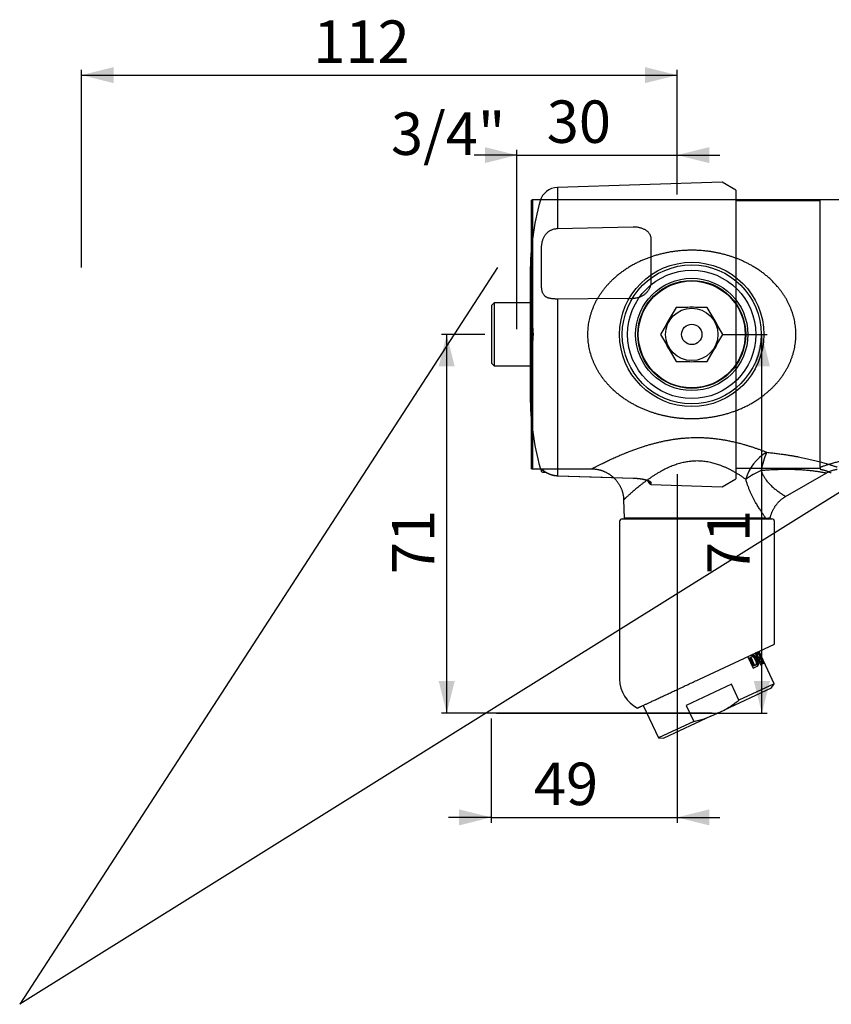
# Model space of a CAD drawing. Extents: x 0 to 583, y 0 to 385.
# Drawn here: x 0 to 304, y 0 to 368 of the extents above; entities that cross this region are included whole.
import ezdxf

# ---------------------------------------------------------------- set-up
doc = ezdxf.new("R2010")
doc.units = 0
doc.header["$PDSIZE"] = -1
doc.linetypes.add('SLD-CONTINUE', pattern=[0])
doc.layers.get('0').update_dxf_attribs({"linetype": 'CONTINUOUS'})
doc.layers.add('2', color=7, linetype='SLD-CONTINUE')
doc.layers.add('DESSIN_INFRAROUGE', color=7, linetype='SLD-CONTINUE')
doc.styles.add('SLDTEXTSTYLE0', font='TXT', dxfattribs={"width": 0.605})
doc.dimstyles.new('SLDDIMSTYLE0', dxfattribs={"dimtxt": 15.409912, "dimasz": 12, "dimexe": 0, "dimexo": 0.0625, "dimgap": 3.852478, "dimtad": 1, "dimdec": 0, "dimrnd": 1e-09, "dimzin": 12, "dimtxsty": 'SLDTEXTSTYLE0', "dimsah": 1, "dimcen": 0.09, "dimazin": 3, "dimtfac": 1, "dimtofl": 0, "dimtmove": 0, "dimatfit": 3, "dimtolj": 1, "dimtzin": 12})
doc.dimstyles.new('SLDDIMSTYLE1', dxfattribs={"dimtxt": 15.409912, "dimasz": 12, "dimexe": 0, "dimexo": 0.0625, "dimgap": 3.852478, "dimtad": 1, "dimrnd": 1e-09, "dimzin": 12, "dimtxsty": 'SLDTEXTSTYLE0', "dimsah": 1, "dimcen": 0.09, "dimazin": 3, "dimtfac": 1, "dimtofl": 0, "dimtmove": 0, "dimatfit": 3, "dimtolj": 1, "dimtzin": 12})
doc.dimstyles.new('SLDDIMSTYLE2', dxfattribs={"dimtxt": 0, "dimasz": 12, "dimexe": 0, "dimexo": 0.0625, "dimgap": 0, "dimtad": 0, "dimtih": 1, "dimtoh": 1, "dimdec": 0, "dimrnd": 1e-09, "dimzin": 0, "dimtxsty": 'STANDARD', "dimblk1": 'NONE', "dimblk2": 'NONE', "dimsah": 1, "dimcen": 0.09, "dimazin": 3, "dimtfac": 12, "dimtdec": 0, "dimtofl": 0, "dimtmove": 0, "dimatfit": 3, "dimtolj": 1, "dimtzin": 0})

# ---------------------------------------------------------------- blocks, each defined once
blk = doc.blocks.new('_D_1')
at = {"layer": 'DESSIN_INFRAROUGE', "color": 7}
for p, q in [((174.15, 250.63), (157.88, 250.63)), ((159.88, 108.9), (159.88, 250.63)), ((259.24, 108.9), (157.88, 108.9))]:
    blk.add_line(p, q, dxfattribs=at)
for points in [[(159.88, 250.63), (156.88, 238.63), (162.88, 238.63)], [(159.88, 108.9), (162.88, 120.9), (156.88, 120.9)]]:
    blk.add_solid(points, dxfattribs=at)
at = {"layer": 'DESSIN_INFRAROUGE', "color": 7, "insert": (139.42, 160.95, 0.2), "char_height": 15.875, "attachment_point": 1, "rotation": 90, "style": 'SLDTEXTSTYLE0'}
blk.add_mtext('71', dxfattribs=at)
blk = doc.blocks.new('_NONE')
blk = doc.blocks.new('_D_4')
at = {"layer": 'DESSIN_INFRAROUGE', "color": 7}
for p, q in [((246.16, 198.33), (246.16, 67.94)), ((176.53, 106.9), (176.53, 67.94)), ((176.53, 69.94), (160.53, 69.94)), ((176.53, 69.94), (246.16, 69.94)), ((246.16, 69.94), (262.16, 69.94))]:
    blk.add_line(p, q, dxfattribs=at)
for points in [[(176.53, 69.94), (164.53, 72.94), (164.53, 66.94)], [(246.16, 69.94), (258.16, 66.94), (258.16, 72.94)]]:
    blk.add_solid(points, dxfattribs=at)
at = {"layer": 'DESSIN_INFRAROUGE', "color": 7, "insert": (192.53, 90.4, 0.2), "char_height": 15.875, "attachment_point": 1, "style": 'SLDTEXTSTYLE0'}
blk.add_mtext('49', dxfattribs=at)
blk = doc.blocks.new('_D_5')
at = {"layer": 'DESSIN_INFRAROUGE', "color": 7}
for p, q in [((263.16, 250.63), (279.89, 250.63)), ((277.89, 108.9), (277.89, 250.63)), ((178.53, 108.9), (279.89, 108.9))]:
    blk.add_line(p, q, dxfattribs=at)
for points in [[(277.89, 250.63), (274.89, 238.63), (280.89, 238.63)], [(277.89, 108.9), (280.89, 120.9), (274.89, 120.9)]]:
    blk.add_solid(points, dxfattribs=at)
at = {"layer": 'DESSIN_INFRAROUGE', "color": 7, "insert": (257.43, 160.95, 0.2), "char_height": 15.875, "attachment_point": 1, "rotation": 90, "style": 'SLDTEXTSTYLE0'}
blk.add_mtext('71', dxfattribs=at)
blk = doc.blocks.new('_D_6')
at = {"layer": 'DESSIN_INFRAROUGE', "color": 7}
for p, q in [((23.16, 275.63), (23.16, 349.63)), ((23.16, 347.63), (246.16, 347.63)), ((246.16, 302.93), (246.16, 349.63))]:
    blk.add_line(p, q, dxfattribs=at)
for points in [[(23.16, 347.63), (35.16, 344.63), (35.16, 350.63)], [(246.16, 347.63), (234.16, 350.63), (234.16, 344.63)]]:
    blk.add_solid(points, dxfattribs=at)
at = {"layer": 'DESSIN_INFRAROUGE', "color": 7, "insert": (109.96, 368.09, 0.2), "char_height": 15.875, "attachment_point": 1, "style": 'SLDTEXTSTYLE0'}
blk.add_mtext('112', dxfattribs=at)
blk = doc.blocks.new('_D_7')
at = {"layer": 'DESSIN_INFRAROUGE', "color": 7}
for p, q in [((186.16, 317.7), (170.16, 317.7)), ((186.16, 252.63), (186.16, 319.7)), ((186.16, 317.7), (246.16, 317.7)), ((246.16, 302.93), (246.16, 319.7)), ((246.16, 317.7), (262.16, 317.7))]:
    blk.add_line(p, q, dxfattribs=at)
for points in [[(186.16, 317.7), (174.16, 320.7), (174.16, 314.7)], [(246.16, 317.7), (258.16, 314.7), (258.16, 320.7)]]:
    blk.add_solid(points, dxfattribs=at)
at = {"layer": 'DESSIN_INFRAROUGE', "color": 7, "insert": (197.34, 338.16, 0.2), "char_height": 15.875, "attachment_point": 1, "style": 'SLDTEXTSTYLE0'}
blk.add_mtext('30', dxfattribs=at)

msp = doc.modelspace()

# ---------------------------------------------------------------- linework, layer by layer
at = {"color": 7, "linetype": 'SLD-CONTINUE'}
for p, q in [((262.956, 307.628), (201.349, 305.628)), ((268.152, 304.628), (262.956, 307.628)), ((268.152, 304.628), (268.152, 250.628)), ((191.614, 200.368), (191.614, 300.888)), ((306.019, 300.928), (192.013, 300.928)), ((299.752, 300.628), (268.152, 300.628)), ((413.759, 300.928), (299.752, 300.928)), ((299.752, 201.005), (299.752, 300.928)), ((191.152, 273.628), (191.152, 250.628)), ((177.614, 262.428), (176.614, 261.428)), ((191.614, 262.428), (177.614, 262.428)), ((177.614, 262.428), (177.614, 238.828)), ((176.614, 261.428), (176.614, 239.828)), ((245.783, 260.728), (243.58, 256.912)), ((250.19, 260.728), (245.783, 260.728)), ((257.446, 260.728), (253.039, 260.728)), ((259.649, 256.912), (257.446, 260.728)), ((242.155, 254.444), (239.952, 250.628)), ((263.277, 250.628), (261.074, 254.444)), ((191.152, 250.628), (191.152, 227.628)), ((239.952, 250.628), (242.155, 246.812)), ((261.074, 246.812), (263.277, 250.628)), ((268.152, 250.628), (268.152, 196.628)), ((243.58, 244.344), (245.783, 240.528)), ((257.446, 240.528), (259.649, 244.344)), ((176.614, 239.828), (177.614, 238.828)), ((245.783, 240.528), (250.19, 240.528)), ((253.039, 240.528), (257.446, 240.528)), ((177.614, 238.828), (191.614, 238.828)), ((192.013, 200.328), (214.139, 200.328)), ((195.739, 199.121), (196.963, 199.081)), ((268.152, 200.628), (299.752, 200.628)), ((201.35, 197.763), (229.664, 196.879)), ((201.35, 197.763), (229.664, 196.879)), ((235.984, 195.555), (235.982, 195.558)), ((262.956, 193.628), (268.152, 196.628)), ((286.783, 189.994), (301.896, 198.72)), ((236.353, 194.492), (262.956, 193.628)), ((226.13, 188.751), (226.37, 181.872)), ((224.614, 180.628), (224.614, 121.628)), ((225.614, 181.628), (281.614, 181.628)), ((226.37, 181.872), (226.614, 181.628)), ((279.394, 181.872), (226.37, 181.872)), ((280.614, 181.628), (281.035, 182.049)), ((282.614, 134.753), (282.614, 180.628)), ((254.467, 121.628), (282.614, 134.753)), ((274.176, 130.777), (272.609, 130.046)), ((272.609, 130.046), (274.606, 125.764)), ((273.341, 129.615), (273.772, 129.816)), ((274.747, 126.602), (273.341, 129.615)), ((274.158, 129.996), (273.772, 129.816)), ((273.772, 129.816), (275.177, 126.803)), ((276.227, 131.733), (275.326, 131.313)), ((275.326, 131.313), (277.323, 127.031)), ((275.52, 129.183), (275.816, 128.549)), ((275.695, 130.713), (276.076, 130.891)), ((275.695, 130.713), (276.249, 129.523)), ((275.854, 131.559), (276.15, 130.925)), ((276.211, 128.733), (275.915, 129.368)), ((276.076, 130.891), (276.523, 131.099)), ((276.631, 129.701), (276.076, 130.891)), ((276.523, 131.099), (276.227, 131.733)), ((276.249, 129.523), (276.631, 129.701)), ((276.596, 131.906), (276.37, 131.8)), ((276.37, 131.8), (278.367, 127.518)), ((276.545, 128.889), (276.927, 129.067)), ((278.297, 128.258), (276.596, 131.906)), ((277.077, 129.909), (276.631, 129.701)), ((276.704, 129.735), (277, 129.101)), ((277.566, 130.437), (276.814, 132.049)), ((276.927, 129.067), (277.373, 129.275)), ((277.481, 127.877), (276.927, 129.067)), ((277.373, 129.275), (277.077, 129.909)), ((278.229, 128.998), (278.234, 129.001)), ((274.606, 125.764), (276.173, 126.495)), ((274.747, 126.602), (275.177, 126.803)), ((275.177, 126.803), (275.563, 126.983)), ((276.545, 128.889), (277.1, 127.699)), ((277.1, 127.699), (277.481, 127.877)), ((277.323, 127.031), (278.224, 127.451)), ((277.928, 128.085), (277.481, 127.877)), ((277.555, 127.912), (277.851, 127.277)), ((278.224, 127.451), (277.928, 128.085)), ((278.071, 128.152), (278.297, 128.258)), ((278.109, 128.17), (278.405, 127.536)), ((278.473, 128.34), (278.297, 128.258)), ((278.367, 127.518), (278.769, 127.705)), ((282.477, 119.904), (278.457, 128.525)), ((278.769, 127.705), (278.473, 128.34)), ((278.806, 127.722), (278.825, 127.731)), ((266.491, 119.732), (249.563, 111.838)), ((281.33, 118.266), (263.707, 110.048)), ((269.28, 113.75), (266.491, 119.732)), ((282.477, 119.904), (269.28, 113.75)), ((281.33, 118.266), (282.477, 119.904)), ((233.493, 111.847), (239.156, 99.703)), ((249.563, 111.838), (252.353, 105.857)), ((258.771, 107.746), (241.148, 99.529)), ((258.771, 107.746), (263.707, 110.048)), ((252.353, 105.857), (239.156, 99.703)), ((239.156, 99.703), (241.148, 99.529))]:
    msp.add_line(p, q, dxfattribs=at)
at = {"color": 8, "linetype": 'SLD-CONTINUE'}
for p, q in [((201.349, 305.628), (201.349, 290.242)), ((192.013, 300.928), (192.013, 200.328)), ((236.353, 286.312), (236.353, 270.316)), ((195.399, 268.722), (195.399, 283.149)), ((201.349, 263.863), (201.349, 197.779)), ((195.399, 199.332), (195.399, 200.013)), ((236.04, 194.659), (236.04, 195.422)), ((236.353, 195.257), (236.353, 194.492)), ((275.52, 129.183), (275.915, 129.368)), ((275.816, 128.549), (276.211, 128.733))]:
    msp.add_line(p, q, dxfattribs=at)
for points in [[(201.349, 290.242), (218.217, 290.635), (229.663, 290.902)], [(229.663, 264.088), (212.797, 263.954), (201.349, 263.863)], [(201.349, 197.779), (218.217, 197.252), (229.663, 196.894)]]:
    msp.add_lwpolyline(points, dxfattribs=at)
at = {"color": 7, "linetype": 'SLD-CONTINUE'}
for radius in [27, 26, 24, 21, 20.2, 20]:
    msp.add_circle((251.614, 250.628), radius, dxfattribs=at)
at = {"color": 8, "linetype": 'SLD-CONTINUE'}
for radius in [9.8, 3.8]:
    msp.add_circle((251.614, 250.628), radius, dxfattribs=at)
at = {"color": 7, "linetype": 'SLD-CONTINUE'}
for centre, radius, start, end in [((201.577, 298.632), 7, 91.8594, 164.40375), ((291.152, 273.628), 100, 164.40375, 180), ((192.013, 298.928), 2, 90, 101.50134), ((251.614, 250.628), 10.2, 81.97042, 98.02958), ((251.614, 250.628), 10.2, 141.97042, 158.02958), ((251.614, 250.628), 10.2, 21.97042, 38.02958), ((203.952, 250.628), 12, 169.01393, 190.99545), ((251.614, 250.628), 10.2, 201.97042, 218.02958), ((251.614, 250.628), 10.2, 321.97042, 338.02958), ((251.614, 250.628), 10.2, 261.97042, 278.02958), ((291.152, 227.628), 100, 180, 195.59625), ((192.013, 202.328), 2, 258.49866, 270), ((201.577, 202.624), 7, 195.59625, 208.05284), ((195.752, 199.52), 0.4, 208.05284, 268.1406), ((229.523, 190.02), 8, 35.44865, 50.14582), ((236.366, 194.891), 0.4, 215.44865, 268.1406), ((225.614, 180.628), 1, 90, 180), ((281.614, 180.628), 1, 0, 90), ((236.614, 121.628), 12, 180, 243.97859)]:
    msp.add_arc(centre, radius, start, end, dxfattribs=at)
at = {"color": 8, "linetype": 'SLD-CONTINUE'}
for centre, radius, start, end in [((287.743, 192.151), 16.443, 119.09037, 164.96911), ((303.086, 195.564), 25.781, 154.85211, 170.85476), ((288.615, 173.389), 28.475, 112.6862, 126.03742), ((201.418, 197.773), 0.0683, 175.15871, 188.3118), ((229.724, 196.889), 0.0608, 174.4615, 189.25206)]:
    msp.add_arc(centre, radius, start, end, dxfattribs=at)
at = {"color": 7, "linetype": 'SLD-CONTINUE'}
for centre, start_param, end_param in [((255.905, 120.336), 4.6684418, 4.712389), ((256.796, 118.425), 4.6995044, 4.7201154)]:
    msp.add_ellipse(centre, major_axis=(-28.707, 61.562), ratio=0.3518519, start_param=start_param, end_param=end_param, dxfattribs=at)
at = {"color": 8, "linetype": 'SLD-CONTINUE'}
for points, knots in [([(195.399, 283.149), (195.401, 283.296), (195.406, 283.591), (195.445, 284.064), (195.51, 284.552), (195.604, 285.058), (195.731, 285.578), (195.896, 286.105), (196.099, 286.628), (196.338, 287.126), (196.611, 287.592), (196.915, 288.024), (197.255, 288.429), (197.615, 288.786), (197.989, 289.094), (198.371, 289.359), (198.773, 289.591), (199.238, 289.811), (199.771, 290.003), (200.371, 290.149), (200.901, 290.224), (201.228, 290.237), (201.349, 290.242)], [0, 0, 0, 0, 0.05230172, 0.1047986, 0.15728711, 0.20957737, 0.26288015, 0.31642923, 0.36995145, 0.42321742, 0.47226428, 0.52154053, 0.57081133, 0.61985072, 0.66309508, 0.70649216, 0.74989583, 0.79314922, 0.85069887, 0.90841598, 0.9659735, 1, 1, 1, 1]), ([(229.663, 290.902), (229.856, 290.903), (230.241, 290.905), (230.815, 290.866), (231.382, 290.796), (231.936, 290.693), (232.474, 290.555), (232.993, 290.385), (233.488, 290.182), (233.954, 289.95), (234.385, 289.687), (234.781, 289.397), (235.14, 289.08), (235.453, 288.743), (235.719, 288.387), (235.939, 288.017), (236.115, 287.63), (236.249, 287.216), (236.336, 286.776), (236.348, 286.467), (236.353, 286.312)], [0, 0, 0, 0, 0.05587843, 0.11195413, 0.1680278, 0.22390346, 0.27991103, 0.33612549, 0.39233406, 0.44833356, 0.50371061, 0.55930271, 0.61488705, 0.67025346, 0.72337612, 0.77670282, 0.83002438, 0.88314, 0.94157021, 1, 1, 1, 1]), ([(212.614, 250.628), (212.619, 250.992), (212.628, 251.719), (212.701, 252.808), (212.817, 253.892), (212.981, 254.983), (213.195, 256.079), (213.459, 257.176), (213.769, 258.259), (214.127, 259.337), (214.534, 260.407), (214.99, 261.467), (215.487, 262.505), (216.037, 263.544), (216.642, 264.579), (217.302, 265.61), (218.001, 266.61), (218.743, 267.586), (219.528, 268.539), (220.354, 269.466), (221.212, 270.361), (222.156, 271.275), (223.19, 272.201), (224.32, 273.132), (225.486, 274.017), (226.696, 274.862), (227.948, 275.667), (229.242, 276.431), (230.567, 277.147), (231.892, 277.802), (233.215, 278.4), (234.532, 278.943), (235.871, 279.444), (237.238, 279.907), (238.635, 280.329), (240.059, 280.71), (241.499, 281.046), (242.962, 281.339), (244.448, 281.588), (245.953, 281.79), (247.468, 281.946), (249.002, 282.054), (250.555, 282.113), (252.123, 282.122), (253.691, 282.08), (255.159, 281.993), (256.526, 281.871), (257.792, 281.724), (259.052, 281.544), (260.311, 281.329), (261.567, 281.079), (262.82, 280.794), (264.061, 280.476), (265.292, 280.122), (266.513, 279.734), (267.723, 279.311), (268.916, 278.855), (270.098, 278.362), (271.267, 277.833), (272.423, 277.267), (273.558, 276.667), (274.719, 276.005), (275.902, 275.275), (277.103, 274.472), (278.271, 273.624), (279.414, 272.725), (280.528, 271.773), (281.611, 270.766), (282.651, 269.711), (283.563, 268.7), (284.357, 267.745), (285.043, 266.857), (285.699, 265.943), (286.327, 264.995), (286.924, 264.013), (287.488, 262.997), (288.012, 261.955), (288.464, 260.956), (288.851, 260.004), (289.181, 259.105), (289.497, 258.134), (289.793, 257.089), (290.058, 255.969), (290.273, 254.836), (290.436, 253.708), (290.547, 252.587), (290.608, 251.476), (290.621, 250.364), (290.585, 249.237), (290.497, 248.099), (290.356, 246.951), (290.164, 245.814), (289.983, 244.966), (289.776, 244.119), (289.544, 243.272), (289.186, 242.16), (288.782, 241.068), (288.329, 239.986), (287.825, 238.916), (287.273, 237.86), (286.68, 236.83), (286.032, 235.804), (285.327, 234.783), (284.565, 233.77), (283.764, 232.791), (282.922, 231.839), (282.037, 230.915), (281.112, 230.019), (280.156, 229.159), (279.106, 228.282), (277.958, 227.397), (276.707, 226.511), (275.42, 225.675), (274.089, 224.883), (272.714, 224.135), (271.297, 223.433), (269.849, 222.783), (268.446, 222.215), (267.094, 221.719), (265.796, 221.289), (264.482, 220.896), (263.144, 220.54), (261.782, 220.222), (260.398, 219.942), (259.002, 219.703), (257.593, 219.505), (256.172, 219.349), (254.741, 219.234), (253.306, 219.163), (251.856, 219.133), (250.395, 219.148), (248.924, 219.208), (247.457, 219.312), (246.066, 219.454), (244.754, 219.626), (243.518, 219.82), (242.292, 220.047), (241.068, 220.308), (239.849, 220.601), (238.635, 220.929), (237.434, 221.289), (236.226, 221.688), (235.014, 222.128), (233.797, 222.611), (232.6, 223.129), (231.416, 223.685), (230.246, 224.279), (229.093, 224.913), (227.963, 225.583), (226.813, 226.317), (225.65, 227.121), (224.477, 228.001), (223.341, 228.927), (222.308, 229.841), (221.374, 230.734), (220.531, 231.6), (219.719, 232.496), (218.94, 233.424), (218.231, 234.338), (217.588, 235.231), (217.007, 236.099), (216.455, 236.99), (215.93, 237.91), (215.434, 238.858), (214.97, 239.835), (214.542, 240.832), (214.153, 241.849), (213.804, 242.887), (213.496, 243.943), (213.23, 245.021), (213.008, 246.119), (212.834, 247.237), (212.708, 248.363), (212.629, 249.495), (212.619, 250.251), (212.614, 250.628)], [0, 0, 0, 0, 0.0047965, 0.0095984, 0.0144005, 0.0191972, 0.0241899, 0.0291881, 0.0341868, 0.0391801, 0.0443452, 0.0495154, 0.0546861, 0.059852, 0.0653987, 0.0709502, 0.0765023, 0.0820498, 0.0877369, 0.0934278, 0.0991192, 0.1048069, 0.111542, 0.1182823, 0.125023, 0.1317588, 0.13865, 0.1455458, 0.1524418, 0.1593332, 0.1657975, 0.1722655, 0.1787335, 0.1851976, 0.191793, 0.1983927, 0.2049923, 0.2115872, 0.2182994, 0.2250168, 0.231734, 0.2384459, 0.2453376, 0.2522352, 0.2591328, 0.2660245, 0.2716524, 0.2772834, 0.2829145, 0.2885426, 0.2942687, 0.2999979, 0.3057272, 0.3114535, 0.3172359, 0.3230212, 0.3288065, 0.3345891, 0.3404614, 0.3463366, 0.3522118, 0.3580841, 0.3647228, 0.371366, 0.3780088, 0.3846471, 0.3914448, 0.3982483, 0.4050511, 0.4118477, 0.416968, 0.4220915, 0.4272146, 0.4323343, 0.437577, 0.4428243, 0.4480711, 0.453313, 0.457582, 0.4618525, 0.4661213, 0.47121, 0.4763047, 0.481399, 0.4864871, 0.4913756, 0.4962698, 0.501164, 0.5060524, 0.5111385, 0.5162311, 0.5213239, 0.5264105, 0.5277183, 0.532907, 0.5381015, 0.5432965, 0.5484859, 0.5538501, 0.5592192, 0.564589, 0.569954, 0.5757306, 0.5815119, 0.5872938, 0.5930712, 0.5989865, 0.6049058, 0.6108254, 0.6167413, 0.623791, 0.6308461, 0.6379015, 0.6449516, 0.6521703, 0.6593943, 0.6666182, 0.6738368, 0.6799944, 0.6861553, 0.6923162, 0.6984735, 0.7047499, 0.7110305, 0.7173108, 0.723587, 0.7299093, 0.7362362, 0.742563, 0.7488852, 0.7553591, 0.761838, 0.7683169, 0.774791, 0.780329, 0.7858698, 0.7914107, 0.7969488, 0.802577, 0.808208, 0.8138391, 0.8194674, 0.8253973, 0.8313301, 0.837263, 0.8431929, 0.849219, 0.8552482, 0.8612773, 0.8673033, 0.8740481, 0.8807978, 0.8875471, 0.8942912, 0.8998318, 0.9053778, 0.910925, 0.9164698, 0.9220093, 0.9267548, 0.9315031, 0.9362512, 0.9409962, 0.9458505, 0.9507088, 0.9555667, 0.9604204, 0.9653019, 0.9701858, 0.9750671, 0.9800479, 0.9850378, 0.9900304, 0.9950197, 1, 1, 1, 1]), ([(236.353, 270.316), (236.349, 270.151), (236.34, 269.821), (236.27, 269.326), (236.16, 268.836), (236.006, 268.356), (235.811, 267.888), (235.575, 267.436), (235.302, 267.002), (234.992, 266.588), (234.647, 266.199), (234.269, 265.835), (233.862, 265.501), (233.425, 265.194), (232.956, 264.919), (232.459, 264.677), (231.944, 264.475), (231.403, 264.31), (230.838, 264.188), (230.253, 264.107), (229.86, 264.094), (229.663, 264.088)], [0, 0, 0, 0, 0.05103927, 0.10226517, 0.15349335, 0.20453573, 0.25545326, 0.30654788, 0.35764772, 0.40857239, 0.45994887, 0.51149478, 0.56304619, 0.6144302, 0.66791439, 0.72157764, 0.77524504, 0.8287349, 0.88578784, 0.94294598, 1, 1, 1, 1]), ([(201.349, 263.863), (201.19, 263.863), (200.872, 263.863), (200.398, 263.878), (199.932, 263.906), (199.477, 263.949), (199.036, 264.007), (198.612, 264.083), (198.207, 264.178), (197.83, 264.292), (197.483, 264.428), (197.164, 264.585), (196.873, 264.767), (196.585, 264.993), (196.312, 265.275), (196.063, 265.622), (195.854, 266.017), (195.686, 266.463), (195.558, 266.957), (195.477, 267.436), (195.43, 267.886), (195.404, 268.297), (195.401, 268.58), (195.399, 268.722)], [0, 0, 0, 0, 0.044514, 0.0891768, 0.1338363, 0.1783458, 0.2227304, 0.2672749, 0.311812, 0.3561864, 0.399061, 0.4420905, 0.4851203, 0.5279955, 0.5833712, 0.6389092, 0.6943046, 0.7535527, 0.8129659, 0.8722339, 0.9148047, 0.9574279, 1, 1, 1, 1]), ([(214.139, 200.329), (214.139, 200.329), (214.132, 200.325), (214.16, 200.34), (214.229, 200.376), (214.336, 200.432), (214.465, 200.499), (214.624, 200.582), (214.842, 200.695), (215.132, 200.845), (215.467, 201.017), (215.851, 201.214), (216.285, 201.434), (216.766, 201.676), (217.289, 201.938), (217.888, 202.235), (218.569, 202.568), (219.312, 202.927), (220.071, 203.289), (220.838, 203.649), (221.64, 204.02), (222.473, 204.398), (223.346, 204.787), (224.258, 205.186), (225.209, 205.592), (226.188, 205.999), (227.193, 206.407), (228.325, 206.853), (229.592, 207.334), (231.002, 207.846), (232.449, 208.344), (233.841, 208.798), (235.171, 209.206), (236.433, 209.571), (237.714, 209.919), (239.014, 210.247), (240.302, 210.547), (241.576, 210.818), (242.834, 211.06), (244.104, 211.28), (245.393, 211.475), (246.7, 211.645), (248.024, 211.788), (249.355, 211.902), (250.689, 211.985), (252.025, 212.038), (253.361, 212.059), (254.698, 212.049), (256.042, 212.008), (257.393, 211.936), (258.748, 211.831), (260.097, 211.695), (261.527, 211.519), (263.035, 211.297), (264.615, 211.022), (266.183, 210.71), (267.738, 210.363), (269.276, 209.983), (270.685, 209.603), (271.97, 209.232), (273.135, 208.876), (274.281, 208.508), (275.412, 208.128), (276.528, 207.737), (277.627, 207.336), (278.703, 206.93), (279.4, 206.656), (279.749, 206.519)], [0, 0, 0, 0, 0.0011981, 0.0138407, 0.0264835, 0.0391126, 0.0484725, 0.0578431, 0.0713244, 0.0848203, 0.0983175, 0.1118004, 0.1257352, 0.139683, 0.1536324, 0.1675692, 0.1841531, 0.2007727, 0.215663, 0.230568, 0.2454797, 0.260388, 0.2752811, 0.290643, 0.3060172, 0.3213964, 0.3367724, 0.3521359, 0.3720414, 0.3919625, 0.411884, 0.4317899, 0.4481296, 0.4644828, 0.48084, 0.4971921, 0.513531, 0.5287759, 0.544029, 0.5592817, 0.574526, 0.5900552, 0.6055942, 0.6211327, 0.6366614, 0.652117, 0.6675828, 0.6830485, 0.6985041, 0.7142913, 0.7300889, 0.7458868, 0.7616746, 0.7806515, 0.7996369, 0.8186146, 0.8378774, 0.857148, 0.8764115, 0.8917403, 0.9070763, 0.9224124, 0.9377414, 0.9533024, 0.968871, 0.9844393, 1, 1, 1, 1]), ([(279.749, 206.519), (280.347, 206.456), (281.544, 206.331), (283.325, 206.117), (284.948, 205.904), (286.417, 205.693), (287.732, 205.492), (289.034, 205.278), (290.288, 205.06), (291.492, 204.837), (292.648, 204.612), (293.786, 204.378), (294.911, 204.135), (296.02, 203.883), (297.112, 203.623), (298.174, 203.358), (299.189, 203.094), (300.154, 202.832), (301.068, 202.575), (301.875, 202.339), (302.58, 202.127), (303.194, 201.938), (303.778, 201.753), (304.357, 201.566), (304.923, 201.38), (305.388, 201.223), (305.75, 201.099), (305.93, 201.036), (306.019, 201.005)], [0, 0, 0, 0, 0.0567314, 0.1134725, 0.1702, 0.2131247, 0.2560647, 0.2990013, 0.3419214, 0.3814298, 0.420957, 0.4604803, 0.4999833, 0.5402547, 0.5805575, 0.6208537, 0.661116, 0.6995761, 0.7380544, 0.7765097, 0.8059936, 0.8355018, 0.8650069, 0.8944866, 0.9280663, 0.9616449, 0.9808225, 1, 1, 1, 1]), ([(299.752, 201.005), (299.854, 201.041), (300.094, 201.124), (300.508, 201.265), (300.994, 201.428), (301.515, 201.599), (302.074, 201.779), (302.67, 201.966), (303.303, 202.161), (303.963, 202.359), (304.673, 202.565), (305.432, 202.78), (306.242, 203.002), (307.077, 203.223), (308.038, 203.469), (309.134, 203.738), (310.369, 204.025), (311.65, 204.307), (312.974, 204.582), (314.34, 204.849), (315.727, 205.104), (317.133, 205.345), (318.567, 205.575), (320.026, 205.791), (321.51, 205.996), (323.005, 206.185), (324.509, 206.361), (325.519, 206.467), (326.023, 206.519)], [0, 0, 0, 0, 0.0217781, 0.0510368, 0.0803253, 0.1096169, 0.13888, 0.1690325, 0.1992101, 0.229391, 0.259548, 0.2926566, 0.3257893, 0.3589258, 0.3920396, 0.4370917, 0.4821671, 0.5272251, 0.5739089, 0.620632, 0.6673779, 0.714119, 0.760818, 0.8086349, 0.8564741, 0.904326, 0.9521749, 1, 1, 1, 1]), ([(271.863, 196.415), (271.553, 196.632), (270.932, 197.065), (269.955, 197.712), (268.938, 198.354), (267.877, 198.987), (266.771, 199.606), (265.683, 200.171), (264.619, 200.681), (263.585, 201.137), (262.604, 201.53), (261.686, 201.863), (260.835, 202.142), (259.97, 202.395), (259.069, 202.627), (258.131, 202.831), (257.159, 203.002), (256.167, 203.135), (255.156, 203.226), (254.132, 203.272), (253.19, 203.273), (252.335, 203.239), (251.512, 203.179), (250.637, 203.082), (249.714, 202.943), (248.801, 202.769), (247.889, 202.561), (246.981, 202.318), (246.077, 202.042), (245.19, 201.738), (244.293, 201.4), (243.389, 201.027), (242.479, 200.619), (241.592, 200.191), (240.727, 199.746), (239.803, 199.243), (238.827, 198.679), (237.808, 198.054), (236.826, 197.419), (235.888, 196.784), (234.994, 196.154), (234.142, 195.531), (233.324, 194.915), (232.535, 194.302), (231.776, 193.696), (231.049, 193.102), (230.363, 192.529), (229.744, 192.002), (229.189, 191.521), (228.722, 191.111), (228.315, 190.75), (227.963, 190.434), (227.638, 190.14), (227.339, 189.868), (227.068, 189.62), (226.828, 189.398), (226.621, 189.206), (226.452, 189.049), (226.321, 188.926), (226.224, 188.836), (226.161, 188.776), (226.13, 188.747), (226.133, 188.75), (226.134, 188.751)], [0, 0, 0, 0, 0.0206602, 0.0413284, 0.0619879, 0.0829778, 0.1039772, 0.1249645, 0.1428318, 0.1607072, 0.1785719, 0.1922756, 0.2059914, 0.219705, 0.2334058, 0.2481217, 0.2628472, 0.2775615, 0.2926929, 0.3078371, 0.3229679, 0.334323, 0.3457002, 0.3595619, 0.3734414, 0.387323, 0.4011875, 0.4155818, 0.4299906, 0.444402, 0.4587998, 0.4745834, 0.490384, 0.5061934, 0.522, 0.5377887, 0.558175, 0.5785788, 0.5989843, 0.6193731, 0.6392075, 0.6590565, 0.6789048, 0.6987383, 0.7190961, 0.739473, 0.7598472, 0.7802013, 0.7982125, 0.8162575, 0.8310483, 0.8458506, 0.8606515, 0.8754404, 0.8906602, 0.9058958, 0.9211299, 0.9363477, 0.9505392, 0.9647455, 0.9789514, 0.9931422, 1, 1, 1, 1]), ([(195.399, 200.013), (195.401, 200.04), (195.406, 200.092), (195.445, 200.12), (195.51, 200.111), (195.604, 200.062), (195.731, 199.973), (195.896, 199.848), (196.099, 199.691), (196.338, 199.513), (196.611, 199.321), (196.915, 199.123), (197.255, 198.92), (197.615, 198.727), (197.989, 198.549), (198.371, 198.389), (198.773, 198.241), (199.238, 198.096), (199.771, 197.963), (200.371, 197.857), (200.901, 197.798), (201.228, 197.784), (201.349, 197.779)], [0, 0, 0, 0, 0.0523017, 0.1047986, 0.1572871, 0.2095774, 0.2628801, 0.3164292, 0.3699514, 0.4232174, 0.4722643, 0.5215405, 0.5708113, 0.6198507, 0.6630951, 0.7064922, 0.7498958, 0.7931492, 0.8506989, 0.908416, 0.9659735, 1, 1, 1, 1]), ([(195.776, 199.895), (195.766, 199.89), (195.743, 199.875), (195.741, 199.831), (195.739, 199.804)], [0, 0, 0, 0, 0.40941243, 1, 1, 1, 1]), ([(301.896, 198.721), (301.896, 198.721), (301.904, 198.719), (301.876, 198.725), (301.808, 198.739), (301.686, 198.763), (301.519, 198.796), (301.3, 198.84), (301.024, 198.892), (300.69, 198.954), (300.304, 199.024), (299.885, 199.096), (299.443, 199.169), (298.984, 199.241), (298.495, 199.314), (297.912, 199.396), (297.223, 199.487), (296.418, 199.583), (295.696, 199.66), (295.076, 199.721), (294.454, 199.777), (293.695, 199.839), (292.791, 199.902), (291.866, 199.955), (290.808, 200.004), (289.612, 200.044), (288.276, 200.069), (286.874, 200.075), (285.408, 200.06), (283.881, 200.022), (282.337, 199.963), (280.779, 199.883), (279.209, 199.784), (278.158, 199.702), (277.633, 199.661)], [0, 0, 0, 0, 0.0011837, 0.024524, 0.048627, 0.0727523, 0.0968563, 0.1210794, 0.1473531, 0.1736275, 0.2003043, 0.2269821, 0.2507613, 0.2745693, 0.298381, 0.3221651, 0.3550091, 0.3878837, 0.4207352, 0.4393588, 0.4579975, 0.4895995, 0.5212288, 0.5528645, 0.5844752, 0.6275728, 0.6706939, 0.7137997, 0.7612713, 0.8087609, 0.8562389, 0.9041546, 0.9520808, 1, 1, 1, 1]), ([(277.633, 199.661), (277.677, 199.528), (277.766, 199.261), (277.917, 198.871), (278.08, 198.49), (278.288, 198.052), (278.547, 197.565), (278.862, 197.038), (279.195, 196.537), (279.588, 196), (280.041, 195.438), (280.554, 194.861), (281.097, 194.301), (281.664, 193.76), (282.248, 193.242), (282.823, 192.763), (283.381, 192.322), (283.917, 191.918), (284.41, 191.562), (284.856, 191.25), (285.257, 190.978), (285.621, 190.736), (285.943, 190.527), (286.22, 190.35), (286.443, 190.21), (286.613, 190.104), (286.725, 190.034), (286.783, 189.998), (286.781, 190), (286.779, 190.001)], [0, 0, 0, 0, 0.01836356, 0.03672738, 0.05522527, 0.07372353, 0.10221778, 0.13075539, 0.15930353, 0.18781215, 0.22733586, 0.26689755, 0.30643306, 0.35152856, 0.39666, 0.44176055, 0.48804828, 0.53436929, 0.58065537, 0.62394067, 0.66725538, 0.71053747, 0.75504711, 0.79959341, 0.84409948, 0.88765836, 0.9312558, 0.974813, 1, 1, 1, 1]), ([(229.663, 196.894), (229.856, 196.887), (230.241, 196.872), (230.815, 196.834), (231.382, 196.783), (231.936, 196.72), (232.474, 196.646), (232.993, 196.561), (233.488, 196.467), (233.954, 196.365), (234.385, 196.257), (234.781, 196.145), (235.14, 196.029), (235.453, 195.912), (235.719, 195.798), (235.939, 195.685), (236.115, 195.575), (236.249, 195.466), (236.336, 195.358), (236.348, 195.29), (236.353, 195.257)], [0, 0, 0, 0, 0.0558784, 0.1119541, 0.1680278, 0.2239035, 0.279911, 0.3361255, 0.3923341, 0.4483336, 0.5037106, 0.5593027, 0.614887, 0.6702535, 0.7233761, 0.7767028, 0.8300244, 0.88314, 0.9415702, 1, 1, 1, 1]), ([(236.04, 195.422), (236.038, 195.454), (236.035, 195.496), (235.995, 195.543), (235.984, 195.555)], [0, 0, 0, 0, 0.7431855, 1, 1, 1, 1]), ([(279.394, 181.872), (279.317, 181.978), (279.162, 182.19), (278.911, 182.537), (278.627, 182.935), (278.304, 183.395), (277.942, 183.92), (277.566, 184.478), (277.176, 185.071), (276.772, 185.702), (276.357, 186.369), (275.939, 187.065), (275.485, 187.849), (274.999, 188.728), (274.487, 189.711), (273.988, 190.734), (273.506, 191.794), (273.049, 192.888), (272.619, 194.023), (272.217, 195.196), (271.981, 196.009), (271.863, 196.415)], [0, 0, 0, 0, 0.0381446, 0.0763041, 0.1144501, 0.1623819, 0.2103626, 0.2583476, 0.3062854, 0.3557267, 0.4052128, 0.4547017, 0.5041466, 0.5656622, 0.6273358, 0.6890901, 0.7508437, 0.8125156, 0.8740302, 0.937015, 1, 1, 1, 1])]:
    msp.add_open_spline(points, degree=3, knots=knots, dxfattribs=at)
at = {"color": 7, "linetype": 'SLD-CONTINUE'}
for points, knots in [([(191.637, 252.907), (191.646, 252.989), (191.665, 253.152), (191.697, 253.357), (191.733, 253.53), (191.771, 253.664), (191.811, 253.761), (191.853, 253.818), (191.897, 253.834), (191.941, 253.81), (191.986, 253.746), (192.03, 253.641), (192.074, 253.498), (192.115, 253.318), (192.154, 253.102), (192.19, 252.856), (192.223, 252.581), (192.251, 252.281), (192.274, 251.961), (192.293, 251.624), (192.306, 251.276), (192.313, 250.92), (192.315, 250.562), (192.311, 250.205), (192.302, 249.854), (192.287, 249.513), (192.267, 249.186), (192.242, 248.877), (192.213, 248.589), (192.18, 248.327), (192.144, 248.092), (192.105, 247.889), (192.063, 247.72), (192.02, 247.587), (191.975, 247.491), (191.931, 247.436), (191.886, 247.422), (191.843, 247.448), (191.801, 247.516), (191.76, 247.623), (191.723, 247.769), (191.688, 247.952), (191.657, 248.168), (191.629, 248.416), (191.605, 248.692), (191.584, 248.992), (191.567, 249.312), (191.555, 249.649), (191.546, 249.997), (191.541, 250.353), (191.54, 250.713), (191.543, 251.07), (191.549, 251.422), (191.56, 251.764), (191.575, 252.092), (191.592, 252.393), (191.613, 252.668), (191.629, 252.827), (191.637, 252.907)], [0, 0, 0, 0, 0.0179297, 0.035917, 0.0538473, 0.071773, 0.0897556, 0.1076818, 0.1256882, 0.1437517, 0.1617582, 0.1798359, 0.1979713, 0.2160486, 0.2341048, 0.252219, 0.2702744, 0.2882083, 0.3062001, 0.3241332, 0.341903, 0.35973, 0.3774995, 0.3951565, 0.4128698, 0.4305271, 0.4481872, 0.4659032, 0.483564, 0.5013398, 0.5191715, 0.536948, 0.5548854, 0.5728794, 0.5908171, 0.6088739, 0.6269881, 0.6450447, 0.663122, 0.6812571, 0.6993339, 0.7173389, 0.7354017, 0.7534062, 0.7713, 0.7892514, 0.8071449, 0.8249432, 0.8427986, 0.8605968, 0.8783404, 0.8961406, 0.9138843, 0.9316157, 0.9494036, 0.9671353, 0.9835676, 1, 1, 1, 1]), ([(195.727, 199.924), (195.727, 199.924), (195.725, 199.925), (195.733, 199.921), (195.751, 199.911), (195.783, 199.891), (195.828, 199.861), (195.887, 199.82), (195.959, 199.767), (196.046, 199.703), (196.147, 199.63), (196.26, 199.548), (196.386, 199.459), (196.515, 199.37), (196.644, 199.282), (196.777, 199.195), (196.928, 199.101), (197.099, 198.999), (197.29, 198.89), (197.494, 198.781), (197.71, 198.672), (197.937, 198.564), (198.175, 198.459), (198.422, 198.359), (198.678, 198.263), (198.94, 198.174), (199.208, 198.093), (199.48, 198.02), (199.759, 197.956), (200.046, 197.9), (200.341, 197.853), (200.64, 197.815), (200.942, 197.788), (201.179, 197.772), (201.316, 197.769), (201.35, 197.768)], [0, 0, 0, 0, 0.00177389, 0.02142163, 0.0434638, 0.06805707, 0.09513717, 0.1244281, 0.15550102, 0.18786214, 0.22103636, 0.25462208, 0.28829416, 0.32180387, 0.34904068, 0.37656279, 0.40515227, 0.43822402, 0.47163082, 0.50537328, 0.53940492, 0.57366238, 0.60807019, 0.64254628, 0.67698338, 0.71130326, 0.74544275, 0.77935414, 0.81289138, 0.84757734, 0.88257238, 0.91766136, 0.95283013, 0.98806125, 1, 1, 1, 1]), ([(214.139, 200.327), (214.244, 200.326), (214.485, 200.326), (214.862, 200.308), (215.271, 200.277), (215.679, 200.231), (216.085, 200.171), (216.49, 200.097), (216.891, 200.01), (217.29, 199.909), (217.685, 199.794), (218.077, 199.665), (218.463, 199.523), (218.859, 199.363), (219.263, 199.181), (219.672, 198.978), (220.072, 198.761), (220.463, 198.529), (220.842, 198.283), (221.211, 198.025), (221.569, 197.753), (221.915, 197.47), (222.249, 197.174), (222.571, 196.868), (222.881, 196.55), (223.178, 196.223), (223.462, 195.885), (223.732, 195.539), (223.989, 195.184), (224.232, 194.82), (224.461, 194.449), (224.676, 194.071), (224.877, 193.686), (225.063, 193.296), (225.235, 192.9), (225.391, 192.499), (225.533, 192.094), (225.66, 191.685), (225.773, 191.273), (225.87, 190.859), (225.952, 190.442), (226.019, 190.024), (226.072, 189.605), (226.108, 189.186), (226.126, 188.901), (226.129, 188.756), (226.129, 188.751)], [0, 0, 0, 0, 0.0169987, 0.0392301, 0.0614845, 0.0837585, 0.1060495, 0.1283552, 0.1506738, 0.1730038, 0.1953438, 0.2176928, 0.2400498, 0.262414, 0.287268, 0.3120868, 0.3368051, 0.3614272, 0.3859581, 0.4104023, 0.4347639, 0.4590462, 0.4832523, 0.5073847, 0.5314458, 0.5554375, 0.5793616, 0.6032196, 0.6270126, 0.6507418, 0.674408, 0.6980118, 0.7215536, 0.7450339, 0.7684528, 0.7918102, 0.815106, 0.8383398, 0.8615111, 0.8846193, 0.9076635, 0.9306428, 0.9535558, 0.9764012, 0.9991774, 1, 1, 1, 1]), ([(299.752, 201.005), (299.752, 200.932), (299.752, 200.786), (299.752, 200.588), (299.752, 200.419), (299.752, 200.288), (299.752, 200.208), (299.752, 200.173), (299.752, 200.182), (299.752, 200.183)], [0, 0, 0, 0, 0.1633545, 0.3267111, 0.4900395, 0.6542872, 0.8185756, 0.9827991, 1, 1, 1, 1]), ([(299.752, 200.179), (299.831, 200.166), (300.044, 200.133), (300.391, 200.063), (300.79, 199.971), (301.187, 199.864), (301.58, 199.744), (301.968, 199.611), (302.353, 199.464), (302.732, 199.304), (303.105, 199.131), (303.472, 198.944), (303.729, 198.806), (303.862, 198.727), (303.876, 198.719)], [0, 0, 0, 0, 0.0544514, 0.1475588, 0.2407582, 0.3340364, 0.4273828, 0.5207885, 0.6142462, 0.7077499, 0.8012944, 0.8948752, 0.9884886, 1, 1, 1, 1]), ([(301.897, 198.719), (301.921, 198.734), (302.065, 198.819), (302.334, 198.962), (302.703, 199.149), (303.077, 199.32), (303.456, 199.479), (303.838, 199.623), (304.224, 199.754), (304.611, 199.872), (305.001, 199.976), (305.392, 200.066), (305.732, 200.134), (305.942, 200.167), (306.02, 200.179)], [0, 0, 0, 0, 0.0193929, 0.11372901, 0.20773216, 0.30138901, 0.39468458, 0.48760204, 0.58012247, 0.67222455, 0.76388426, 0.85507444, 0.94576432, 1, 1, 1, 1]), ([(229.664, 196.878), (229.751, 196.875), (229.947, 196.869), (230.252, 196.854), (230.577, 196.834), (230.899, 196.81), (231.217, 196.782), (231.531, 196.75), (231.84, 196.714), (232.145, 196.674), (232.445, 196.631), (232.738, 196.585), (233.023, 196.535), (233.299, 196.484), (233.564, 196.43), (233.819, 196.374), (234.06, 196.317), (234.29, 196.258), (234.507, 196.199), (234.712, 196.138), (234.904, 196.077), (235.083, 196.016), (235.248, 195.956), (235.397, 195.896), (235.531, 195.838), (235.648, 195.782), (235.748, 195.73), (235.83, 195.682), (235.895, 195.639), (235.942, 195.603), (235.971, 195.577), (235.986, 195.561), (235.987, 195.559), (235.988, 195.558)], [0, 0, 0, 0, 0.0280415, 0.0631932, 0.0983073, 0.1333566, 0.1683291, 0.2030259, 0.2378299, 0.2727779, 0.3078011, 0.3428193, 0.3777475, 0.4125175, 0.4470658, 0.4813344, 0.5152724, 0.5488451, 0.5823826, 0.6158049, 0.6491447, 0.6823367, 0.715307, 0.7479722, 0.7802367, 0.8119898, 0.8431016, 0.8734193, 0.9027662, 0.9309535, 0.9579401, 0.9814749, 1, 1, 1, 1]), ([(281.041, 182.049), (281.062, 182.152), (281.114, 182.402), (281.217, 182.796), (281.345, 183.23), (281.489, 183.657), (281.649, 184.077), (281.823, 184.489), (282.013, 184.894), (282.216, 185.289), (282.433, 185.676), (282.664, 186.054), (282.908, 186.421), (283.165, 186.779), (283.433, 187.126), (283.714, 187.461), (284.005, 187.786), (284.308, 188.099), (284.62, 188.4), (284.943, 188.689), (285.275, 188.965), (285.615, 189.229), (285.964, 189.479), (286.322, 189.716), (286.595, 189.887), (286.752, 189.975), (286.784, 189.993)], [0, 0, 0, 0, 0.0310679, 0.0760266, 0.1208169, 0.1654473, 0.2099251, 0.254257, 0.2984484, 0.3425045, 0.3864294, 0.430227, 0.4739006, 0.5174528, 0.5608862, 0.6042026, 0.6474037, 0.6904907, 0.7334646, 0.7763261, 0.8190754, 0.8617127, 0.9042376, 0.9466497, 0.9889481, 1, 1, 1, 1]), ([(279.394, 181.872), (279.528, 181.875), (279.794, 181.879), (280.144, 181.908), (280.449, 181.944), (280.684, 181.982), (280.855, 182.013), (280.966, 182.035), (281.029, 182.049), (281.032, 182.05), (281.033, 182.051)], [0, 0, 0, 0, 0.1406968, 0.2815017, 0.422265, 0.562905, 0.6794418, 0.7961825, 0.9129656, 1, 1, 1, 1]), ([(273.762, 130.584), (273.804, 130.6), (273.888, 130.633), (274.026, 130.646), (274.171, 130.631), (274.323, 130.583), (274.479, 130.504), (274.634, 130.397), (274.784, 130.266), (274.929, 130.115), (275.086, 129.922), (275.253, 129.681), (275.404, 129.423), (275.487, 129.252), (275.52, 129.183)], [0, 0, 0, 0, 0.0832754, 0.1667915, 0.25003, 0.333667, 0.4176028, 0.5011777, 0.5768959, 0.6528981, 0.7285727, 0.8300419, 0.9314879, 1, 1, 1, 1]), ([(275.12, 129.423), (275.1, 129.454), (275.05, 129.535), (274.96, 129.653), (274.853, 129.772), (274.742, 129.871), (274.625, 129.95), (274.506, 130.006), (274.385, 130.035), (274.266, 130.036), (274.194, 130.009), (274.158, 129.996)], [0, 0, 0, 0, 0.0658986, 0.1706841, 0.2755078, 0.3845306, 0.4935999, 0.6140061, 0.7344624, 0.8672134, 1, 1, 1, 1]), ([(275.915, 129.368), (275.869, 129.463), (275.775, 129.653), (275.615, 129.918), (275.444, 130.159), (275.265, 130.371), (275.082, 130.547), (274.893, 130.687), (274.704, 130.784), (274.516, 130.834), (274.338, 130.836), (274.23, 130.797), (274.176, 130.777)], [0, 0, 0, 0, 0.0949449, 0.1898997, 0.2847108, 0.379547, 0.4770445, 0.5745764, 0.6795647, 0.784593, 0.8922829, 1, 1, 1, 1]), ([(275.742, 128.088), (275.699, 128.209), (275.617, 128.438), (275.468, 128.778), (275.306, 129.107), (275.182, 129.317), (275.12, 129.423)], [0, 0, 0, 0, 0.2620513, 0.4999991, 0.7482296, 1, 1, 1, 1]), ([(275.563, 126.983), (275.601, 127.005), (275.678, 127.05), (275.762, 127.167), (275.819, 127.314), (275.843, 127.489), (275.838, 127.676), (275.806, 127.871), (275.769, 128.009), (275.745, 128.081), (275.742, 128.088)], [0, 0, 0, 0, 0.1528622, 0.3061413, 0.4593113, 0.6004121, 0.7413858, 0.8639439, 0.9864353, 1, 1, 1, 1]), ([(275.816, 128.549), (275.859, 128.452), (275.944, 128.259), (276.043, 127.965), (276.117, 127.681), (276.163, 127.408), (276.179, 127.154), (276.163, 126.918), (276.114, 126.709), (276.029, 126.531), (275.913, 126.39), (275.81, 126.331), (275.759, 126.302)], [0, 0, 0, 0, 0.0944984, 0.1890069, 0.2833675, 0.3777539, 0.4748728, 0.5720269, 0.6768665, 0.7817473, 0.8908589, 1, 1, 1, 1]), ([(276.173, 126.495), (276.206, 126.512), (276.271, 126.547), (276.362, 126.629), (276.445, 126.739), (276.512, 126.884), (276.555, 127.05), (276.575, 127.235), (276.574, 127.432), (276.551, 127.67), (276.495, 127.952), (276.41, 128.243), (276.313, 128.505), (276.245, 128.657), (276.211, 128.733)], [0, 0, 0, 0, 0.0698026, 0.139601, 0.2266476, 0.3140024, 0.400988, 0.4803268, 0.5599628, 0.6392491, 0.7451389, 0.8509926, 0.9254978, 1, 1, 1, 1]), ([(231.352, 110.849), (231.351, 110.849), (231.345, 110.846), (231.39, 110.867), (231.485, 110.911), (231.637, 110.982), (231.831, 111.072), (232.057, 111.178), (232.308, 111.295), (232.599, 111.431), (232.93, 111.585), (233.292, 111.754), (233.68, 111.935), (234.091, 112.126), (234.537, 112.335), (235.024, 112.561), (235.551, 112.807), (236.122, 113.073), (236.729, 113.357), (237.367, 113.654), (238.035, 113.966), (238.731, 114.29), (239.458, 114.629), (240.226, 114.987), (241.033, 115.364), (241.881, 115.759), (242.757, 116.167), (243.623, 116.571), (244.474, 116.968), (245.307, 117.357), (246.156, 117.752), (247.028, 118.159), (247.924, 118.577), (248.841, 119.004), (249.768, 119.437), (250.702, 119.872), (251.64, 120.31), (252.58, 120.748), (253.524, 121.188), (254.153, 121.481), (254.467, 121.628)], [0, 0, 0, 0, 0.0139122, 0.04844, 0.0829943, 0.1175459, 0.1520701, 0.1804961, 0.2089531, 0.2374168, 0.2658668, 0.2942868, 0.3200237, 0.3457798, 0.3715342, 0.3972687, 0.4237031, 0.4501623, 0.4766198, 0.5030521, 0.5288194, 0.5546124, 0.5804043, 0.6061701, 0.6328411, 0.6595428, 0.6862437, 0.7129135, 0.7363824, 0.7598732, 0.7833638, 0.8068322, 0.8310493, 0.855291, 0.8795325, 0.9037493, 0.9277998, 0.9518746, 0.9759495, 1, 1, 1, 1]), ([(263.707, 110.048), (263.95, 110.185), (264.434, 110.458), (265.389, 111.029), (266.563, 111.781), (267.942, 112.735), (268.834, 113.412), (269.28, 113.75)], [0, 0, 0, 0, 0.12452823, 0.24905689, 0.49851621, 0.74909893, 1, 1, 1, 1]), ([(252.353, 105.857), (252.677, 105.929), (253.326, 106.074), (254.293, 106.316), (255.257, 106.578), (256.327, 106.895), (257.502, 107.275), (258.348, 107.589), (258.771, 107.746)], [0, 0, 0, 0, 0.1488679, 0.2977347, 0.4468631, 0.5959904, 0.7978858, 1, 1, 1, 1])]:
    msp.add_open_spline(points, degree=3, knots=knots, dxfattribs=at)
at = {"layer": '2', "color": 7}
msp.add_point((261.239, 108.897), dxfattribs=at)

# ---------------------------------------------------------------- texts
at = {"layer": 'DESSIN_INFRAROUGE', "color": 7, "insert": (160.414, 333.663), "char_height": 15.875, "attachment_point": 2, "style": 'SLDTEXTSTYLE0'}
msp.add_mtext('3/4"', dxfattribs=at)

# ---------------------------------------------------------------- dimensions: what is measured, and where the dimension line sits
at = {"layer": 'DESSIN_INFRAROUGE', "color": 7}
for base, p1, p2, angle, picture, middle in [((246.157, 347.628), (23.157, 273.628), (246.157, 300.928), 0, '_D_6', (134.657, 347.628)), ((159.882, 250.628), (261.239, 108.897), (170.78, 250.628), 90, '_D_1', (159.882, 179.763)), ((277.89, 250.63), (176.533, 108.897), (261.157, 250.63), 90, '_D_5', (277.89, 179.764)), ((246.157, 69.94), (176.533, 108.897), (246.157, 200.328), 0, '_D_4', (211.345, 69.94))]:
    dim = msp.add_linear_dim(base=base, p1=p1, p2=p2, angle=angle, dimstyle='SLDDIMSTYLE0', dxfattribs=at)
    dim.commit()
    dim.dimension.update_dxf_attribs({"geometry": picture, "text_midpoint": middle, "dimtype": 160})
dim = msp.add_linear_dim(base=(246.157, 317.697), p1=(186.157, 250.628), p2=(246.157, 300.928), dimstyle='SLDDIMSTYLE1', dxfattribs=at)
dim.commit()
dim.dimension.update_dxf_attribs({"geometry": '_D_7', "text_midpoint": (216.157, 317.697), "dimtype": 160})

# ---------------------------------------------------------------- leaders
at = {"layer": 'DESSIN_INFRAROUGE', "color": 7, "has_arrowhead": 0}
for points in [[(178.927, 275.603), (0, 0)], [(435.97, 272.11), (0, 0)]]:
    msp.add_leader(points, dimstyle='SLDDIMSTYLE2', dxfattribs=at)

doc.saveas('drawing.dxf')
